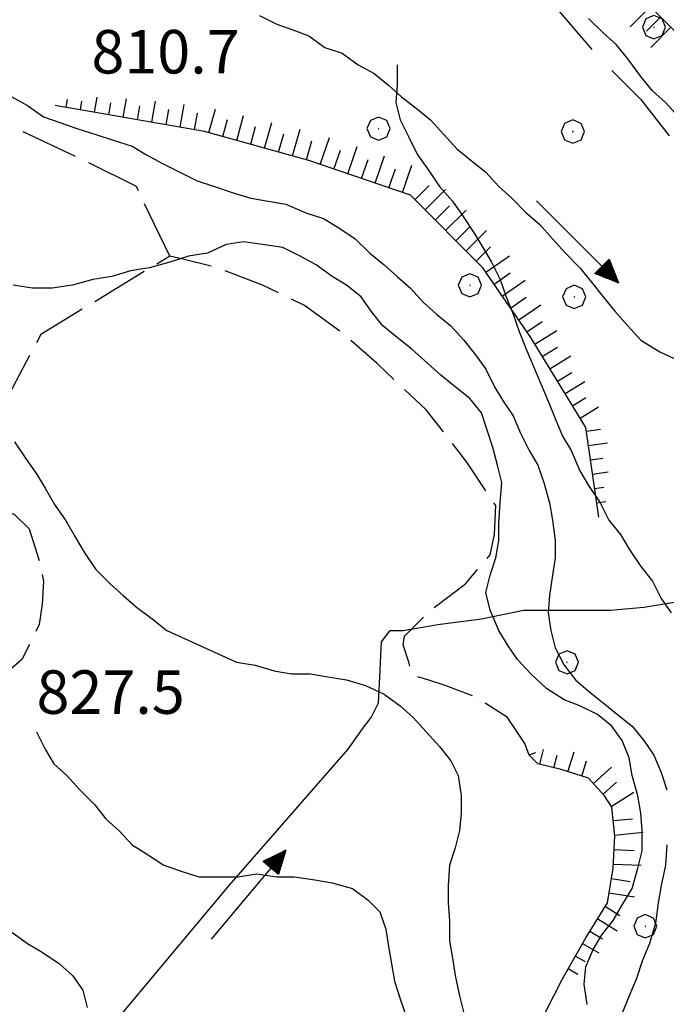
# Model space of a CAD drawing. Extents: x 2583172 to 2587996, y 4499592 to 4503050.
# Drawn here: x 2583614 to 2583725, y 4501011 to 4501181 of the extents above; entities that cross this region are included whole.
import ezdxf

# ---------------------------------------------------------------- set-up
doc = ezdxf.new("R2010")
doc.units = 0
doc.header["$LTSCALE"] = 5
doc.header["$MEASUREMENT"] = 0
for name, pattern in [('103', [4, 3, -1]), ('701', [2.5, 2, -0.5]), ('LSCA1', [1, -0.5, -0.5])]:
    doc.linetypes.add(name, pattern=pattern)
for name, color, linetype in [('10300000', 1, '103'), ('30200000', 1, 'Continuous'), ('30210000', 2, 'Continuous'), ('60100000', 1, 'LSCA1'), ('70100000', 1, '701'), ('70400000', 1, 'Continuous'), ('80100000', 2, 'Continuous'), ('80200000', 1, 'Continuous'), ('A0140000', 2, 'Continuous')]:
    doc.layers.add(name, color=color, linetype=linetype)
doc.styles.get("Standard").update_dxf_attribs({"font": 'romans.shx'})

# ---------------------------------------------------------------- blocks, each defined once
blk = doc.blocks.new('BA1LUNG')
at = {"linetype": 'Continuous'}
blk.add_line((0, 0), (1, 0), dxfattribs=at)
blk = doc.blocks.new('BA1CORT')
at = {"linetype": 'Continuous'}
blk.add_line((0, 0), (0.7, 0), dxfattribs=at)
blk = doc.blocks.new('CERCHIO1')
at = {"linetype": 'Continuous'}
for p, q in [((0.003, 0.398), (-0.28, 0.28)), ((0.286, 0.28), (0.003, 0.398)), ((-0.28, 0.28), (-0.397, -0.002)), ((0, 0), (-0.002, -0.003)), ((0.002, 0.002), (0, 0)), ((0.005, 0.003), (0.002, 0.002)), ((0.009, 0.003), (0.005, 0.003)), ((0.011, 0.001), (0.009, 0.003)), ((0.013, -0.001), (0.011, 0.001)), ((0.403, -0.002), (0.286, 0.28)), ((-0.397, -0.002), (-0.28, -0.285)), ((-0.28, -0.285), (0.003, -0.402)), ((-0.002, -0.003), (-0.002, -0.006)), ((-0.002, -0.006), (0, -0.009)), ((0, -0.009), (0.002, -0.011)), ((0.002, -0.011), (0.005, -0.013)), ((0.003, -0.402), (0.286, -0.285)), ((0.005, -0.013), (0.009, -0.012)), ((0.009, -0.012), (0.011, -0.011)), ((0.011, -0.011), (0.013, -0.008)), ((0.014, -0.005), (0.013, -0.001)), ((0.013, -0.008), (0.014, -0.005)), ((0.286, -0.285), (0.403, -0.002))]:
    blk.add_line(p, q, dxfattribs=at)
blk = doc.blocks.new('ACQUA')
at = {"linetype": 'Continuous'}
for p, q in [((3.2, 0.35), (3.2, -0.35)), ((3.2, 0.35), (4, 0)), ((3.2, 0.018), (3.224, 0.34)), ((3.224, 0.34), (3.228, 0)), ((4, 0), (0, 0)), ((3.2, 0.32), (4, 0)), ((4, 0), (3.2, 0.29)), ((3.2, 0.29), (3.979, 0.008)), ((3.979, 0.008), (3.2, 0.26)), ((3.2, 0.26), (3.979, 0.008)), ((3.979, 0.008), (3.2, 0.227)), ((3.2, 0.227), (3.939, 0)), ((3.939, 0), (3.2, 0.199)), ((3.2, 0.199), (3.886, 0)), ((3.886, 0), (3.2, 0.172)), ((3.2, 0.172), (3.836, 0)), ((3.836, 0), (3.2, 0.139)), ((3.2, 0.139), (3.78, 0)), ((3.78, 0), (3.2, 0.102)), ((3.2, 0.102), (3.715, 0)), ((3.715, 0), (3.2, 0.073)), ((3.2, 0.073), (3.637, 0)), ((3.637, 0), (3.2, 0.047)), ((3.2, 0.047), (3.516, 0)), ((3.516, 0), (3.2, 0.018)), ((4, 0), (3.2, -0.35)), ((4, 0), (3.2, -0.295)), ((3.2, -0.232), (3.939, 0)), ((3.939, 0), (3.2, -0.204)), ((3.202, -0.325), (4, 0)), ((3.228, 0), (3.247, 0.33)), ((3.247, 0.33), (3.258, 0)), ((3.258, 0), (3.271, 0.319)), ((3.271, 0.319), (3.281, 0)), ((3.281, 0), (3.295, 0.308)), ((3.295, 0.308), (3.305, 0)), ((3.305, 0), (3.323, 0.296)), ((3.323, 0.296), (3.332, 0.01)), ((3.332, 0.01), (3.351, 0.284)), ((3.351, 0.284), (3.353, 0.009)), ((3.353, 0.009), (3.377, 0.273)), ((3.377, 0.273), (3.376, 0.008)), ((3.376, 0.008), (3.403, 0.261)), ((3.403, 0.261), (3.398, 0.007)), ((3.398, 0.007), (3.425, 0.251)), ((3.425, 0.251), (3.428, 0.005)), ((3.428, 0.005), (3.449, 0.241)), ((3.449, 0.241), (3.45, 0.004)), ((3.45, 0.004), (3.475, 0.23)), ((3.475, 0.23), (3.476, 0.002)), ((3.476, 0.002), (3.499, 0.219)), ((3.499, 0.219), (3.516, 0)), ((3.516, 0), (3.524, 0.19)), ((3.524, 0.19), (3.54, 0.01)), ((3.54, 0.01), (3.554, 0.195)), ((3.554, 0.195), (3.573, 0.007)), ((3.573, 0.007), (3.586, 0.181)), ((3.586, 0.181), (3.604, 0.004)), ((3.604, 0.004), (3.625, 0.15)), ((3.625, 0.15), (3.637, 0)), ((3.637, 0), (3.652, 0.139)), ((3.652, 0.139), (3.668, 0.007)), ((3.668, 0.007), (3.685, 0.126)), ((3.685, 0.126), (3.695, 0.003)), ((3.695, 0.003), (3.712, 0.115)), ((3.712, 0.115), (3.715, 0)), ((3.715, 0), (3.74, 0.104)), ((3.74, 0.104), (3.751, 0.005)), ((3.861, 0.032), (3.745, 0.064)), ((3.751, 0.005), (3.797, 0.074)), ((3.797, 0.074), (3.78, 0)), ((3.78, 0), (3.832, 0.061)), ((3.832, 0.061), (3.836, 0)), ((3.836, 0), (3.872, 0.046)), ((3.967, -0.015), (3.861, 0.032)), ((3.861, 0.032), (3.967, -0.015)), ((3.966, 0), (3.861, 0.032)), ((3.967, 0.014), (3.861, -0.033)), ((3.861, -0.033), (3.967, 0.014)), ((3.966, 0), (3.861, -0.033)), ((3.872, 0.046), (3.967, -0.015)), ((3.872, -0.047), (3.967, 0.014)), ((3.967, 0.014), (3.966, 0)), ((3.967, -0.015), (3.966, 0)), ((3.2, -0.204), (3.886, -0.001)), ((3.886, -0.001), (3.2, -0.177)), ((3.2, -0.177), (3.836, -0.001)), ((3.836, -0.001), (3.2, -0.144)), ((3.2, -0.144), (3.78, -0.001)), ((3.78, -0.001), (3.2, -0.107)), ((3.2, -0.107), (3.715, -0.002)), ((3.715, -0.002), (3.2, -0.078)), ((3.2, -0.078), (3.637, -0.002)), ((3.637, -0.002), (3.2, -0.052)), ((3.2, -0.052), (3.516, -0.003)), ((3.516, -0.003), (3.2, -0.023)), ((3.2, -0.295), (3.979, -0.008)), ((3.979, -0.008), (3.2, -0.265)), ((3.2, -0.265), (3.979, -0.008)), ((3.979, -0.008), (3.2, -0.232)), ((3.2, -0.023), (3.226, -0.345)), ((3.226, -0.345), (3.228, -0.005)), ((3.228, -0.005), (3.249, -0.334)), ((3.249, -0.334), (3.258, -0.005)), ((3.258, -0.005), (3.273, -0.323)), ((3.273, -0.323), (3.281, -0.005)), ((3.281, -0.005), (3.295, -0.313)), ((3.295, -0.313), (3.305, -0.004)), ((3.305, -0.004), (3.323, -0.301)), ((3.323, -0.301), (3.332, -0.015)), ((3.332, -0.015), (3.351, -0.288)), ((3.351, -0.288), (3.353, -0.013)), ((3.353, -0.013), (3.377, -0.277)), ((3.377, -0.277), (3.376, -0.012)), ((3.376, -0.012), (3.403, -0.265)), ((3.403, -0.265), (3.398, -0.01)), ((3.398, -0.01), (3.425, -0.255)), ((3.425, -0.255), (3.428, -0.009)), ((3.428, -0.009), (3.449, -0.245)), ((3.449, -0.245), (3.45, -0.007)), ((3.45, -0.007), (3.475, -0.233)), ((3.475, -0.233), (3.476, -0.006)), ((3.476, -0.006), (3.499, -0.222)), ((3.499, -0.222), (3.516, -0.003)), ((3.516, -0.003), (3.524, -0.193)), ((3.524, -0.193), (3.54, -0.013)), ((3.54, -0.013), (3.554, -0.198)), ((3.554, -0.198), (3.573, -0.01)), ((3.573, -0.01), (3.586, -0.184)), ((3.586, -0.184), (3.604, -0.006)), ((3.604, -0.006), (3.625, -0.152)), ((3.625, -0.152), (3.637, -0.002)), ((3.637, -0.002), (3.652, -0.141)), ((3.652, -0.141), (3.668, -0.009)), ((3.668, -0.009), (3.685, -0.128)), ((3.685, -0.128), (3.695, -0.005)), ((3.695, -0.005), (3.712, -0.117)), ((3.712, -0.117), (3.715, -0.002)), ((3.715, -0.002), (3.74, -0.105)), ((3.74, -0.105), (3.751, -0.007)), ((3.861, -0.033), (3.745, -0.065)), ((3.751, -0.007), (3.797, -0.075)), ((3.797, -0.075), (3.78, -0.001)), ((3.78, -0.001), (3.832, -0.062)), ((3.832, -0.062), (3.836, -0.001)), ((3.836, -0.001), (3.872, -0.047))]:
    blk.add_line(p, q, dxfattribs=at)

msp = doc.modelspace()

# ---------------------------------------------------------------- linework, layer by layer
at = {"layer": '10300000', "linetype": '103', "flags": 128}
msp.add_lwpolyline([(2583593.75, 4501234), (2583598.75, 4501228), (2583603.25, 4501223), (2583609.5, 4501220), (2583621, 4501216), (2583646.5, 4501207.5), (2583674.75, 4501197), (2583696.25, 4501189.5), (2583701.5, 4501187), (2583704.75, 4501184.5), (2583713.25, 4501174.5), (2583720.75, 4501167), (2583726.25, 4501160), (2583736.5, 4501146.5), (2583743.25, 4501138.5), (2583751.5, 4501129.5), (2583757.5, 4501122.5), (2583759.5, 4501113.5), (2583761, 4501103.5), (2583761.5, 4501100.5), (2583762.5, 4501098), (2583763.25, 4501096.5), (2583771.25, 4501092)], dxfattribs=at)
at = {"layer": '30200000', "linetype": 'Continuous', "flags": 128}
for points in [[(2583655, 4501181.5), (2583658, 4501180), (2583660.75, 4501179), (2583663.5, 4501178), (2583666.25, 4501176), (2583669.25, 4501175), (2583672, 4501173), (2583674.75, 4501171.5), (2583677.25, 4501169.5), (2583679.5, 4501167.5), (2583682, 4501165.5), (2583684.5, 4501163.5), (2583686.75, 4501161), (2583689, 4501158.5), (2583691.5, 4501156.5), (2583694, 4501154.5), (2583696.25, 4501152), (2583698.5, 4501150), (2583701, 4501147.5), (2583703.25, 4501145.5), (2583705.5, 4501143), (2583707.75, 4501140.5), (2583710.25, 4501138), (2583712.25, 4501135.5), (2583714.25, 4501133), (2583716.25, 4501130.5), (2583718.5, 4501128), (2583720.75, 4501125.5), (2583724, 4501123.5), (2583727.25, 4501122)], [(2583624.25, 4501001), (2583649.75, 4501031.5), (2583670.25, 4501055), (2583672.75, 4501058.5), (2583674.25, 4501060.5), (2583675.5, 4501063), (2583675.75, 4501067.5), (2583676, 4501073.5), (2583677.5, 4501075.5), (2583679.75, 4501075.5), (2583685.75, 4501076.5), (2583693.25, 4501077.5), (2583700.5, 4501079), (2583708.5, 4501079), (2583715.5, 4501079), (2583721.25, 4501079.5), (2583727.25, 4501080.5), (2583734.25, 4501081.5), (2583737.5, 4501083.5), (2583742.25, 4501088), (2583745.75, 4501091.5), (2583752.5, 4501095.5), (2583757, 4501097.5)]]:
    msp.add_lwpolyline(points, dxfattribs=at)
at = {"layer": '60100000', "linetype": 'LSCA1', "flags": 128}
for points in [[(2583537.75, 4501250.5), (2583553, 4501251), (2583566, 4501251.5), (2583574.5, 4501252.5), (2583584, 4501253), (2583593, 4501250.5), (2583599.5, 4501243), (2583602, 4501239), (2583613.25, 4501229.5), (2583632.75, 4501220.5), (2583655.5, 4501214), (2583665.75, 4501213.5), (2583679, 4501209), (2583690, 4501209.5), (2583699.75, 4501212), (2583704.75, 4501207), (2583716, 4501189.5), (2583737.5, 4501168), (2583747.25, 4501156), (2583760.5, 4501142), (2583756.5, 4501138), (2583767.5, 4501129), (2583774.5, 4501119), (2583786, 4501103.5), (2583790.75, 4501094.5), (2583795.5, 4501092), (2583799, 4501092), (2583805, 4501093), (2583810.5, 4501095.5), (2583814.75, 4501100), (2583821, 4501106), (2583832.5, 4501107), (2583851.75, 4501109), (2583861.25, 4501110), (2583867.75, 4501103), (2583871.75, 4501101), (2583887.75, 4501088.5), (2583904.5, 4501075.5), (2583912.75, 4501068.5), (2583920.25, 4501062), (2583930, 4501057.5), (2583938, 4501053.5), (2583944.75, 4501043.5), (2583950.25, 4501034), (2583955.75, 4501021), (2583962.5, 4501007.5), (2583967.5, 4500999.5), (2583971.5, 4500987.5), (2583975.75, 4500977), (2583978, 4500969.5), (2583981.25, 4500966), (2583986.5, 4500963), (2583994, 4500961.5), (2584002.25, 4500962), (2584006.75, 4500965.5), (2584010, 4500971), (2584013, 4500984), (2584017.25, 4500995.5), (2584021.5, 4501005.5), (2584023.5, 4501017.5), (2584024.25, 4501025)], [(2583713.5, 4501095), (2583711.25, 4501110.5), (2583701.75, 4501126), (2583693.5, 4501138), (2583681, 4501150.5), (2583663.5, 4501156.5), (2583645.5, 4501161.5), (2583619.75, 4501166)], [(2583707, 4501015), (2583711.25, 4501022.5), (2583715, 4501028.5), (2583716, 4501034.5), (2583716.25, 4501040), (2583715.75, 4501045), (2583714.5, 4501047), (2583711.75, 4501050), (2583707, 4501051.5), (2583703, 4501052.5), (2583701.5, 4501054), (2583700.75, 4501056)]]:
    msp.add_lwpolyline(points, dxfattribs=at)
at = {"layer": '70100000', "linetype": '701', "flags": 128}
for points in [[(2583639.5, 4501140), (2583633.75, 4501152), (2583624.75, 4501156.5), (2583598, 4501169), (2583589.25, 4501175), (2583576.5, 4501176), (2583557.5, 4501179), (2583549.75, 4501180), (2583534.25, 4501179), (2583527.5, 4501170.5), (2583514.75, 4501149.5), (2583510.5, 4501145), (2583501.25, 4501143), (2583485.75, 4501142), (2583463, 4501137.5)], [(2583700.75, 4501056), (2583697.75, 4501060.5), (2583692.25, 4501064), (2583687, 4501066), (2583684, 4501067), (2583682.25, 4501067.5), (2583681.25, 4501068), (2583680.75, 4501070), (2583679.75, 4501073), (2583680, 4501074.5), (2583684.5, 4501079), (2583690.5, 4501083.5), (2583694.75, 4501088.5), (2583695.5, 4501092), (2583695.75, 4501097), (2583690.75, 4501104.5), (2583683.75, 4501113.5), (2583675.25, 4501121.5), (2583669, 4501127), (2583662.75, 4501131.5), (2583655.5, 4501135), (2583647.75, 4501138), (2583641.75, 4501139.5), (2583639.5, 4501140), (2583617.25, 4501126.5), (2583602.5, 4501098.5), (2583607.5, 4501097.5), (2583612.75, 4501095.5), (2583615.25, 4501093), (2583617, 4501087.5), (2583617.75, 4501084), (2583617.5, 4501080), (2583617, 4501076.5), (2583614, 4501070.5), (2583611.75, 4501068.5), (2583609.25, 4501067), (2583603.25, 4501064.5), (2583597.5, 4501062), (2583591, 4501056), (2583581.75, 4501048), (2583580.84, 4501047.09)], [(2583707, 4501015), (2583698.25, 4500998), (2583691, 4500985.5), (2583688.75, 4500984.5), (2583683, 4500985)]]:
    msp.add_lwpolyline(points, dxfattribs=at)
at = {"layer": '80100000', "linetype": 'Continuous', "flags": 128}
for points in [[(2583612.75, 4501108), (2583614.75, 4501105), (2583616.5, 4501102.5), (2583618, 4501100), (2583619.75, 4501097), (2583621.5, 4501094.5), (2583623.25, 4501091.5), (2583624.75, 4501089), (2583626.75, 4501086), (2583629.25, 4501083.5), (2583631.5, 4501081.5), (2583633.75, 4501079.5), (2583636.5, 4501077.5), (2583639, 4501075.5), (2583651, 4501070)], [(2583651, 4501070), (2583654.25, 4501069.5), (2583657.5, 4501068.5), (2583660.5, 4501068), (2583663.75, 4501068), (2583666.75, 4501067.5), (2583670, 4501067), (2583673.25, 4501066), (2583676.5, 4501064.5), (2583679.25, 4501062.5), (2583681.5, 4501060.5), (2583683.75, 4501058), (2583686, 4501055.5), (2583688, 4501053), (2583689.25, 4501050.5), (2583689.75, 4501047), (2583689.75, 4501044), (2583689.5, 4501041), (2583688.75, 4501038), (2583687.75, 4501035), (2583687.5, 4501031.5), (2583687.5, 4501028.5), (2583687.75, 4501025.5), (2583687.75, 4501022), (2583688.25, 4501019), (2583688.75, 4501016), (2583689.5, 4501012.5), (2583690.25, 4501009.5)]]:
    msp.add_lwpolyline(points, dxfattribs=at)
at = {"layer": '80200000', "linetype": 'Continuous', "flags": 128}
for points in [[(2583727.25, 4501164), (2583725, 4501166.5), (2583722.75, 4501168.5), (2583720.75, 4501171), (2583718.5, 4501174), (2583716.5, 4501176.5), (2583714.25, 4501178.5), (2583711.75, 4501181)], [(2583678.75, 4501173), (2583678.75, 4501173), (2583678.75, 4501169.5), (2583678.5, 4501166.5), (2583679.25, 4501163.5), (2583680.75, 4501160.5), (2583682.25, 4501157.5), (2583684, 4501155), (2583686, 4501152), (2583688.25, 4501149.5), (2583690, 4501147), (2583692, 4501144), (2583693.5, 4501141.5), (2583695, 4501139), (2583696.5, 4501136), (2583697.5, 4501133), (2583698.75, 4501130), (2583699.75, 4501127), (2583701, 4501124), (2583702.25, 4501121), (2583703.5, 4501118), (2583704.75, 4501115), (2583706, 4501112), (2583707.25, 4501109), (2583708.75, 4501106.5), (2583710.25, 4501103), (2583711.75, 4501100.5), (2583713.75, 4501097.5), (2583715.25, 4501094.5), (2583717.25, 4501092), (2583718.75, 4501089.5), (2583720.75, 4501086.5), (2583722.75, 4501084), (2583724.25, 4501081), (2583726, 4501078.5)], [(2583612.25, 4501167.5), (2583615, 4501166), (2583617.75, 4501164), (2583620.75, 4501163), (2583623.5, 4501162), (2583626.75, 4501161), (2583629.75, 4501160), (2583633, 4501159), (2583635.5, 4501157.5), (2583638.25, 4501156), (2583641.25, 4501154.5), (2583644.25, 4501153), (2583647.25, 4501152), (2583650.25, 4501151), (2583653.5, 4501150), (2583656.5, 4501149.5), (2583659.5, 4501149), (2583663, 4501147.5), (2583666, 4501146.5), (2583668.5, 4501145), (2583671.5, 4501143), (2583674, 4501140.5), (2583676.5, 4501138.5), (2583678.75, 4501136.5), (2583681, 4501134.5), (2583683.25, 4501132), (2583685.5, 4501130), (2583688, 4501128), (2583690.25, 4501125.5), (2583692.25, 4501123), (2583694, 4501120.5), (2583695.5, 4501117.5), (2583697, 4501115), (2583698.75, 4501112.5), (2583700, 4501109.5), (2583701.5, 4501106.5), (2583703, 4501104), (2583704, 4501101), (2583705, 4501097.5), (2583705.5, 4501094.5), (2583706, 4501091), (2583706, 4501088), (2583705.5, 4501085), (2583705, 4501081.5), (2583704.75, 4501078.5), (2583705.25, 4501075.5), (2583706, 4501072.5), (2583707.5, 4501069.5), (2583709.5, 4501067), (2583711.75, 4501065), (2583714.25, 4501063), (2583716.75, 4501061), (2583719.25, 4501059), (2583721.25, 4501056.5), (2583723, 4501054), (2583724.25, 4501051), (2583725.25, 4501048)], [(2583711.5, 4501011), (2583711, 4501014.5), (2583711.25, 4501017.5), (2583712.5, 4501020.5), (2583714, 4501023), (2583716, 4501025.5), (2583717.75, 4501028.5), (2583719.25, 4501031), (2583720.25, 4501034.5), (2583721, 4501037.5), (2583721, 4501041), (2583720.75, 4501044), (2583720.25, 4501047), (2583719.25, 4501050.5), (2583718.75, 4501053.5), (2583717.5, 4501056.5), (2583715.75, 4501059), (2583713.25, 4501061), (2583710.25, 4501062.5), (2583707.5, 4501063.5), (2583704.5, 4501065.5), (2583701.75, 4501068), (2583699.5, 4501070.5), (2583697.75, 4501073), (2583696.25, 4501075.5), (2583694.75, 4501079), (2583694, 4501082), (2583694.75, 4501085), (2583695.75, 4501088), (2583696.25, 4501091), (2583696.25, 4501094), (2583696.5, 4501097.5), (2583696.75, 4501101), (2583696, 4501104), (2583695.25, 4501107), (2583694.25, 4501110), (2583693.25, 4501113), (2583691.25, 4501115.5), (2583688.75, 4501117.5), (2583686.25, 4501119.5), (2583684, 4501121.5), (2583681.25, 4501124), (2583678.75, 4501126), (2583676.25, 4501128), (2583674.25, 4501130.5), (2583672.5, 4501133), (2583670, 4501135), (2583667.5, 4501136.5), (2583664.75, 4501138.5), (2583662, 4501140), (2583659, 4501141.5), (2583655.5, 4501142), (2583652.25, 4501142.5), (2583649.25, 4501142), (2583646, 4501140.5), (2583642.75, 4501140), (2583639.5, 4501139), (2583636, 4501138), (2583632.75, 4501137.5), (2583629.5, 4501136.5), (2583626.25, 4501136), (2583622.75, 4501135), (2583619.25, 4501134.5), (2583615.75, 4501134.5), (2583612.5, 4501135)], [(2583616.5, 4501058), (2583618, 4501055), (2583619.5, 4501052.5), (2583621.75, 4501050.5), (2583624, 4501048), (2583626.5, 4501045.5), (2583628.5, 4501043), (2583630.75, 4501041), (2583633, 4501038.5), (2583635.5, 4501037), (2583638.5, 4501035), (2583641.5, 4501034), (2583644.5, 4501033), (2583647.75, 4501033), (2583651.25, 4501033), (2583654.5, 4501033.5), (2583658, 4501033), (2583661, 4501033), (2583664.5, 4501032.5), (2583667.5, 4501032), (2583671, 4501031), (2583673.75, 4501029), (2583675.75, 4501027), (2583676.75, 4501024), (2583677.25, 4501021), (2583677.75, 4501018), (2583678.25, 4501015), (2583679.25, 4501012), (2583680.25, 4501009)], [(2583725.25, 4501038.5), (2583725, 4501035), (2583724.25, 4501031.5), (2583723.75, 4501028.5), (2583723.25, 4501025), (2583722.25, 4501021.5), (2583721, 4501018.5), (2583720, 4501015.5), (2583718.75, 4501012.5), (2583717.5, 4501009.5)], [(2583602.55, 4501035.59), (2583602.75, 4501035), (2583603.5, 4501032), (2583604.75, 4501029), (2583607, 4501026.5), (2583609.5, 4501025), (2583612.25, 4501023.5), (2583615, 4501021.5), (2583617.5, 4501020), (2583620.5, 4501018), (2583622.75, 4501016), (2583624.5, 4501013.5), (2583625.25, 4501010.5)]]:
    msp.add_lwpolyline(points, dxfattribs=at)

# ---------------------------------------------------------------- block references
at = {"layer": '30210000', "linetype": 'Continuous', "xscale": 5, "yscale": 5, "zscale": 5}
for p, rotation in [((2583702.75, 4501149.55), 314.9999916902007), ((2583646.67, 4501022.29), 50.10209450563066)]:
    msp.add_blockref('ACQUA', p, dxfattribs=dict(at, rotation=rotation))
at = {"layer": '60100000', "linetype": 'Continuous'}
for name, p, xscale, yscale, zscale, rotation in [('BA1LUNG', (2583722.44, 4501183.06), 5.000000000039431, 5.000000000039431, 5.000000000039431, 225), ('BA1CORT', (2583724.21, 4501181.29), 5.000000000039431, 5.000000000039431, 5.000000000039431, 225), ('BA1LUNG', (2583725.98, 4501179.52), 5.000000000039431, 5.000000000039431, 5.000000000039431, 225), ('BA1LUNG', (2583621.63, 4501165.67), 1.35568965025037, 1.35568965025037, 1.35568965025037, 80.08724853633649), ('BA1LUNG', (2583626.55, 4501164.81), 2.629008846669138, 2.629008846669138, 2.629008846669138, 80.08724856637899), ('BA1LUNG', (2583631.48, 4501163.95), 3.252347172005329, 3.252347172005329, 3.252347172005329, 80.08724855523757), ('BA1CORT', (2583624.09, 4501165.24), 2.145476105177456, 2.145476105177456, 2.145476105177456, 80.08724858836115), ('BA1CORT', (2583629.01, 4501164.38), 2.978494504842722, 2.978494504842722, 2.978494504842722, 80.08724855156278), ('BA1CORT', (2583633.94, 4501163.52), 3.477548763630666, 3.477548763630666, 3.477548763630666, 80.08724856795124), ('BA1LUNG', (2583636.4, 4501163.09), 3.668805358537608, 3.668805358537608, 3.668805358537608, 80.08724853380211), ('BA1CORT', (2583638.86, 4501162.66), 3.835022352632227, 3.835022352632227, 3.835022352632227, 80.08724854994938), ('BA1LUNG', (2583641.33, 4501162.23), 3.982003628080783, 3.982003628080783, 3.982003628080783, 80.08724855904335), ('BA1LUNG', (2583646.24, 4501161.3), 4.233107059855058, 4.233107059855058, 4.233107059855058, 74.47588899649811), ('BA1CORT', (2583643.79, 4501161.8), 4.113743131347664, 4.113743131347664, 4.113743131347664, 80.08724856227019), ('BA1CORT', (2583648.64, 4501160.63), 4.342222172192804, 4.342222172192804, 4.342222172192804, 74.47588900653479), ('BA1LUNG', (2583651.05, 4501159.96), 4.442710111538546, 4.442710111538546, 4.442710111538546, 74.47588900967502), ('BA1CORT', (2583653.46, 4501159.29), 4.535835698766847, 4.535835698766847, 4.535835698766847, 74.47588900324574), ('BA1LUNG', (2583655.87, 4501158.62), 4.622604501777313, 4.622604501777313, 4.622604501777313, 74.47588899397714), ('BA1LUNG', (2583660.69, 4501157.28), 4.780175847505022, 4.780175847505022, 4.780175847505022, 74.47588900025805), ('BA1CORT', (2583658.28, 4501157.95), 4.703829167434098, 4.703829167434098, 4.703829167434098, 74.47588899717337), ('BA1LUNG', (2583665.47, 4501155.82), 4.920357674914035, 4.920357674914035, 4.920357674914035, 71.07535558321601), ('BA1CORT', (2583663.1, 4501156.61), 4.852197385756346, 4.852197385756346, 4.852197385756346, 74.47588899147236), ('BA1LUNG', (2583670.2, 4501154.2), 4.999999998112184, 4.999999998112184, 4.999999998112184, 71.07535558034331), ('BA1CORT', (2583667.83, 4501155.01), 4.985049757099635, 4.985049757099635, 4.985049757099635, 71.07535559986039), ('BA1CORT', (2583672.56, 4501153.39), 4.999999998112184, 4.999999998112184, 4.999999998112184, 71.07535558034331), ('BA1LUNG', (2583674.93, 4501152.58), 4.999999998112184, 4.999999998112184, 4.999999998112184, 71.07535558034331), ('BA1CORT', (2583677.29, 4501151.77), 4.999999998112184, 4.999999998112184, 4.999999998112184, 71.07535558034331), ('BA1LUNG', (2583679.66, 4501150.96), 4.999999998112184, 4.999999998112184, 4.999999998112184, 71.07535558034331), ('BA1CORT', (2583681.77, 4501149.73), 5.000000000039431, 5.000000000039431, 5.000000000039431, 45), ('BA1LUNG', (2583683.53, 4501147.97), 5.000000000039431, 5.000000000039431, 5.000000000039431, 45), ('BA1CORT', (2583685.3, 4501146.2), 5.000000000039431, 5.000000000039431, 5.000000000039431, 45), ('BA1LUNG', (2583687.07, 4501144.43), 5.000000000039431, 5.000000000039431, 5.000000000039431, 45), ('BA1CORT', (2583688.84, 4501142.66), 5.000000000039431, 5.000000000039431, 5.000000000039431, 45), ('BA1LUNG', (2583690.6, 4501140.9), 5.000000000039431, 5.000000000039431, 5.000000000039431, 45), ('BA1CORT', (2583692.37, 4501139.13), 5.000000000039431, 5.000000000039431, 5.000000000039431, 45), ('BA1LUNG', (2583694.01, 4501137.25), 4.936083355737756, 4.936083355737756, 4.936083355737756, 34.50852299184412), ('BA1CORT', (2583695.43, 4501135.19), 4.868783318951406, 4.868783318951406, 4.868783318951406, 34.50852299754641), ('BA1LUNG', (2583696.85, 4501133.13), 4.797721598787845, 4.797721598787845, 4.797721598787845, 34.50852298194021), ('BA1CORT', (2583698.26, 4501131.07), 4.722452657615829, 4.722452657615829, 4.722452657615829, 34.50852298621353), ('BA1LUNG', (2583699.68, 4501129.01), 4.64244678905102, 4.64244678905102, 4.64244678905102, 34.50852298914835), ('BA1CORT', (2583701.09, 4501126.95), 4.557067489726749, 4.557067489726749, 4.557067489726749, 34.50852297108402), ('BA1LUNG', (2583702.45, 4501124.86), 4.465540670136225, 4.465540670136225, 4.465540670136225, 31.50426671920419), ('BA1CORT', (2583703.76, 4501122.72), 4.366911885847056, 4.366911885847056, 4.366911885847056, 31.50426670576131), ('BA1LUNG', (2583705.06, 4501120.59), 4.259985582797702, 4.259985582797702, 4.259985582797702, 31.5042667019788), ('BA1CORT', (2583706.37, 4501118.46), 4.14323631878175, 4.14323631878175, 4.14323631878175, 31.50426671831865), ('BA1LUNG', (2583707.68, 4501116.33), 4.014675027008941, 4.014675027008941, 4.014675027008941, 31.5042667393099), ('BA1CORT', (2583708.98, 4501114.2), 3.871639711838026, 3.871639711838026, 3.871639711838026, 31.50426671825653), ('BA1LUNG', (2583710.29, 4501112.07), 3.710452878675747, 3.710452878675747, 3.710452878675747, 31.50426673799189), ('BA1CORT', (2583711.35, 4501109.84), 3.525828705162061, 3.525828705162061, 3.525828705162061, 8.259437950286568), ('BA1LUNG', (2583711.7, 4501107.37), 3.309772535352062, 3.309772535352062, 3.309772535352062, 8.259437994675768), ('BA1CORT', (2583712.06, 4501104.9), 3.049340829090179, 3.049340829090179, 3.049340829090179, 8.259437960326634), ('BA1LUNG', (2583712.42, 4501102.42), 2.721466281836973, 2.721466281836973, 2.721466281836973, 8.259438024476747), ('BA1CORT', (2583712.78, 4501099.95), 2.278533751124268, 2.278533751124268, 2.278533751124268, 8.259438035015341), ('BA1LUNG', (2583713.14, 4501097.47), 1.593105972432338, 1.593105972432338, 1.593105972432338, 8.259437926415197), ('BA1LUNG', (2583703.33, 4501052.42), 2.611872247534893, 2.611872247534893, 2.611872247534893, 75.96375650729837), ('BA1CORT', (2583701.49, 4501054.03), 1.715052931965813, 1.715052931965813, 1.715052931965813, 20.5560451558567), ('BA1CORT', (2583705.76, 4501051.81), 3.171574514340158, 3.171574514340158, 3.171574514340158, 75.96375651167055), ('BA1LUNG', (2583708.16, 4501051.13), 3.579459149216836, 3.579459149216836, 3.579459149216836, 72.47443163001807), ('BA1CORT', (2583710.55, 4501050.38), 3.900553962795349, 3.900553962795349, 3.900553962795349, 72.47443161941118), ('BA1LUNG', (2583712.59, 4501049.09), 4.165390449612691, 4.165390449612691, 4.165390449612691, 42.51044709570709), ('BA1CORT', (2583714.28, 4501047.24), 4.390774186210662, 4.390774186210662, 4.390774186210662, 42.51044708733271), ('BA1LUNG', (2583715.65, 4501045.16), 4.58694995766489, 4.58694995766489, 4.58694995766489, 32.00538318342119), ('BA1CORT', (2583715.98, 4501042.7), 4.760626839774506, 4.760626839774506, 4.760626839774506, 5.710593159805962), ('BA1LUNG', (2583716.23, 4501040.21), 4.916438611338455, 4.916438611338455, 4.916438611338455, 5.710593126699949), ('BA1CORT', (2583716.15, 4501037.72), 4.939995180683806, 4.939995180683806, 4.939995180683806, 357.397437819572), ('BA1LUNG', (2583716.03, 4501035.22), 4.7867111027461, 4.7867111027461, 4.7867111027461, 357.3974378253408), ('BA1CORT', (2583715.71, 4501032.75), 4.616169594895074, 4.616169594895074, 4.616169594895074, 350.5376777967253), ('BA1LUNG', (2583715.3, 4501030.28), 4.423985966461298, 4.423985966461298, 4.423985966461298, 350.5376777771024), ('BA1CORT', (2583714.63, 4501027.91), 4.203857922146917, 4.203857922146917, 4.203857922146917, 327.9946167784616), ('BA1LUNG', (2583713.31, 4501025.79), 3.946253392271552, 3.946253392271552, 3.946253392271552, 327.9946168026664), ('BA1CORT', (2583711.98, 4501023.67), 3.635739754462742, 3.635739754462742, 3.635739754462742, 327.9946167880272), ('BA1LUNG', (2583710.7, 4501021.53), 3.244813782657187, 3.244813782657187, 3.244813782657187, 330.4612177559417), ('BA1CORT', (2583709.47, 4501019.35), 2.716703775743345, 2.716703775743345, 2.716703775743345, 330.4612177945564), ('BA1LUNG', (2583708.23, 4501017.18), 1.899465832429718, 1.899465832429718, 1.899465832429718, 330.4612176895228)]:
    msp.add_blockref(name, p, dxfattribs=dict(at, xscale=xscale, yscale=yscale, zscale=zscale, rotation=rotation))
at = {"layer": '70400000', "linetype": 'Continuous', "xscale": 5, "yscale": 5, "zscale": 5}
for p in [(2583723, 4501179.5), (2583675.5, 4501162), (2583709, 4501161.5), (2583691.25, 4501135), (2583709.25, 4501133), (2583708, 4501070), (2583721.5, 4501024.5)]:
    msp.add_blockref('CERCHIO1', p, dxfattribs=at)

# ---------------------------------------------------------------- texts
at = {"layer": 'A0140000', "linetype": 'Continuous'}
for s, p in [('810.7', (2583626, 4501171.5)), ('827.5', (2583616.53, 4501061.11))]:
    msp.add_text(s, height=7.5, dxfattribs=at).set_placement(p)

doc.saveas('drawing.dxf')
